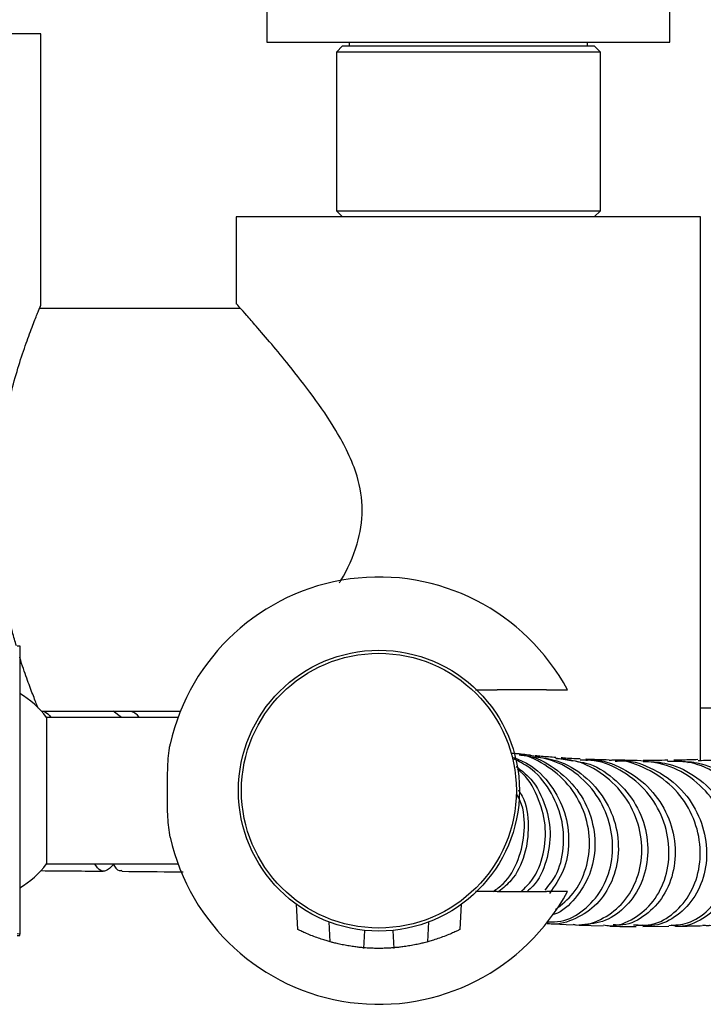
# Model space of a CAD drawing. Units: millimetres. Extents: x 3 to 5497, y 5 to 5495.
# Drawn here: x 2785 to 2841, y 1159 to 1240 of the extents above; entities that cross this region are included whole.
import ezdxf

# ---------------------------------------------------------------- set-up
doc = ezdxf.new("R2010")
doc.units = ezdxf.units.MM

msp = doc.modelspace()

# ---------------------------------------------------------------- linework, layer by layer
at = {"color": 7, "linetype": 'Continuous', "lineweight": 25}
for p, q in [((2805.621, 1252.86), (2805.621, 1237.86)), ((2838.621, 1237.86), (2838.621, 1252.86)), ((2787.121, 1238.56), (2752.621, 1238.56)), ((2787.121, 1216.31), (2787.121, 1238.56)), ((2805.621, 1237.86), (2838.621, 1237.86)), ((2811.821, 1237.56), (2811.321, 1237.06)), ((2811.821, 1237.56), (2832.421, 1237.56)), ((2812.371, 1237.86), (2812.371, 1237.56)), ((2831.871, 1237.56), (2831.871, 1237.86)), ((2832.921, 1237.06), (2832.421, 1237.56)), ((2811.321, 1237.06), (2811.321, 1224.06)), ((2832.921, 1237.06), (2811.321, 1237.06)), ((2832.921, 1224.06), (2832.921, 1237.06)), ((2803.121, 1223.56), (2803.121, 1216.417)), ((2822.121, 1223.56), (2803.121, 1223.56)), ((2811.321, 1224.06), (2811.821, 1223.56)), ((2811.321, 1224.06), (2832.921, 1224.06)), ((2841.121, 1223.56), (2822.121, 1223.56)), ((2832.421, 1223.56), (2832.921, 1224.06)), ((2841.121, 1179.005), (2841.121, 1223.56)), ((2803.476, 1216.06), (2787.017, 1216.06)), ((2785.196, 1188.429), (2785.396, 1188.41)), ((2785.396, 1188.41), (2785.396, 1164.816)), ((2828.505, 1184.81), (2824.465, 1184.81)), ((2846.248, 1183.308), (2841.121, 1183.307)), ((2787.186, 1183.06), (2798.548, 1183.06)), ((2798.357, 1182.56), (2787.596, 1182.56)), ((2787.596, 1182.56), (2787.596, 1170.56)), ((2793.723, 1182.56), (2793.057, 1183.06)), ((2798.357, 1182.56), (2798.328, 1182.56)), ((2829.253, 1179.254), (2830.669, 1179.006)), ((2840.077, 1178.869), (2840.551, 1178.93)), ((2787.596, 1170.56), (2798.357, 1170.56)), ((2824.465, 1168.31), (2828.505, 1168.31)), ((2807.996, 1167.286), (2807.996, 1167.274)), ((2808.031, 1167.26), (2808.139, 1165.198)), ((2821.452, 1165.193), (2821.561, 1167.26)), ((2810.707, 1165.812), (2810.793, 1164.18)), ((2818.799, 1164.182), (2818.885, 1165.812)), ((2828.58, 1165.687), (2830.654, 1165.57)), ((2831.175, 1165.545), (2833.161, 1165.482)), ((2836.008, 1165.543), (2835.638, 1165.545)), ((2836.399, 1165.436), (2838.529, 1165.448)), ((2785.396, 1164.816), (2785.196, 1164.834)), ((2785.196, 1164.692), (2785.396, 1164.71)), ((2785.396, 1164.71), (2785.396, 1164.816)), ((2813.571, 1163.64), (2813.648, 1165.118)), ((2815.944, 1165.118), (2816.021, 1163.64))]:
    msp.add_line(p, q, dxfattribs=at)
for radius in [11.5, 11.25]:
    msp.add_circle((2814.796, 1176.56), radius, dxfattribs=at)
for centre, radius, start, end in [((2814.796, 1176.56), 17.5, 28.12707, 167.4016), ((2781.596, 1178.06), 7.5, 36.8699, 59.55795), ((2814.796, 1176.56), 17.5, 192.5984, 331.87293), ((2781.596, 1175.06), 7.5, 300.44205, 323.1301)]:
    msp.add_arc(centre, radius, start, end, dxfattribs=at)
for points, knots in [([(2785.125, 1188.429), (2785.016, 1188.793), (2784.697, 1189.857), (2784.209, 1191.944), (2783.743, 1194.627), (2783.472, 1197.413), (2783.417, 1200.219), (2783.564, 1202.859), (2783.883, 1205.382), (2784.331, 1207.735), (2784.881, 1209.939), (2785.485, 1211.947), (2786.085, 1213.684), (2786.6, 1215.036), (2786.966, 1215.94), (2787.109, 1216.281), (2787.118, 1216.304), (2787.121, 1216.31)], [0, 0, 0, 0, 0.039214, 0.114425, 0.188437, 0.264956, 0.333252, 0.403739, 0.468993, 0.53594, 0.605189, 0.676179, 0.750401, 0.826838, 0.899623, 0.974854, 1, 1, 1, 1]), ([(2811.565, 1193.582), (2811.607, 1193.648), (2812.209, 1194.595), (2813.062, 1196.562), (2813.603, 1199.536), (2813.16, 1202.124), (2812.288, 1204.269), (2811.063, 1206.498), (2809.385, 1208.934), (2807.559, 1211.272), (2805.976, 1213.181), (2804.805, 1214.546), (2803.936, 1215.539), (2803.394, 1216.153), (2803.121, 1216.46), (2803.151, 1216.427), (2803.16, 1216.417)], [0, 0, 0, 0, 0.007236, 0.102678, 0.182113, 0.261765, 0.321543, 0.382854, 0.487528, 0.595127, 0.680107, 0.767241, 0.834177, 0.902897, 0.969917, 1, 1, 1, 1]), ([(2786.925, 1183.286), (2786.896, 1183.356), (2786.797, 1183.596), (2786.47, 1184.412), (2785.982, 1185.749), (2785.597, 1186.807), (2785.4, 1187.487), (2785.396, 1187.499)], [0, 0, 0, 0, 0.118116, 0.406768, 0.696837, 0.994246, 1, 1, 1, 1]), ([(2822.701, 1184.81), (2822.833, 1184.81), (2823.235, 1184.81), (2823.873, 1184.81), (2824.338, 1184.81), (2824.465, 1184.81)], [0, 0, 0, 0, 0.261487, 0.798785, 1, 1, 1, 1]), ([(2828.505, 1184.81), (2828.828, 1184.81), (2829.556, 1184.81), (2830.14, 1184.81), (2830.205, 1184.81), (2830.229, 1184.81)], [0, 0, 0, 0, 0.331269, 0.747614, 1, 1, 1, 1]), ([(2787.323, 1183.06), (2787.499, 1182.988), (2787.717, 1182.898), (2787.905, 1182.615), (2787.942, 1182.56)], [0, 0, 0, 0, 0.8066087, 1, 1, 1, 1]), ([(2794.526, 1183.06), (2794.662, 1183.015), (2794.882, 1182.942), (2795.078, 1182.666), (2795.152, 1182.56)], [0, 0, 0, 0, 0.617668, 1, 1, 1, 1]), ([(2797.717, 1172.743), (2797.641, 1173.274), (2797.487, 1174.333), (2797.488, 1176.294), (2797.49, 1178.28), (2797.568, 1179.642), (2797.695, 1180.269), (2797.717, 1180.377)], [0, 0, 0, 0, 0.232434, 0.464467, 0.706273, 0.949346, 1, 1, 1, 1]), ([(2829.24, 1166.831), (2829.757, 1167.234), (2830.847, 1168.083), (2831.846, 1170.14), (2832.168, 1172.528), (2831.663, 1174.963), (2830.379, 1177.154), (2828.43, 1178.746), (2826.723, 1179.581), (2825.746, 1179.595), (2825.611, 1179.597)], [0, 0, 0, 0, 0.126957, 0.268012, 0.40898, 0.550127, 0.691721, 0.833994, 0.9771, 1, 1, 1, 1]), ([(2825.791, 1179.285), (2826.213, 1179.118), (2827.421, 1178.642), (2828.942, 1177.05), (2830.118, 1174.815), (2830.455, 1172.341), (2830.029, 1169.96), (2829.171, 1168.743), (2828.754, 1168.15)], [0, 0, 0, 0, 0.09792, 0.280497, 0.462848, 0.644991, 0.826988, 1, 1, 1, 1]), ([(2828.402, 1168.416), (2828.707, 1168.79), (2829.491, 1169.752), (2830.002, 1171.858), (2829.865, 1174.332), (2828.866, 1176.648), (2827.455, 1178.364), (2826.265, 1178.942), (2825.834, 1179.152)], [0, 0, 0, 0, 0.122656, 0.314958, 0.507059, 0.699014, 0.890881, 1, 1, 1, 1]), ([(2827.193, 1179.463), (2826.987, 1179.484), (2826.56, 1179.525), (2826.182, 1179.58), (2825.986, 1179.608)], [0, 0, 0, 0, 0.4815389, 1, 1, 1, 1]), ([(2826.275, 1179.482), (2826.458, 1179.472), (2827.494, 1179.414), (2829.224, 1178.469), (2831.102, 1176.746), (2832.263, 1174.462), (2832.611, 1172.002), (2832.146, 1169.618), (2830.936, 1167.708), (2829.769, 1166.589), (2829.042, 1166.395), (2828.98, 1166.379)], [0, 0, 0, 0, 0.029971, 0.169287, 0.307681, 0.44506, 0.581499, 0.717202, 0.852449, 0.987542, 1, 1, 1, 1]), ([(2828.628, 1165.82), (2828.982, 1165.814), (2830.015, 1165.798), (2831.622, 1166.702), (2833.105, 1168.353), (2833.937, 1170.575), (2833.983, 1173.036), (2833.205, 1175.45), (2831.668, 1177.491), (2829.588, 1178.966), (2827.969, 1179.282), (2827.185, 1179.434)], [0, 0, 0, 0, 0.06174, 0.180289, 0.298745, 0.417075, 0.535267, 0.653337, 0.77133, 0.889299, 1, 1, 1, 1]), ([(2827.578, 1179.331), (2828.185, 1179.259), (2829.638, 1179.086), (2831.663, 1177.852), (2833.366, 1175.943), (2834.337, 1173.587), (2834.491, 1171.113), (2833.845, 1168.825), (2832.507, 1166.974), (2830.698, 1165.912), (2829.272, 1165.504), (2828.603, 1165.694), (2828.582, 1165.7)], [0, 0, 0, 0, 0.08209, 0.196601, 0.310981, 0.425232, 0.53939, 0.653519, 0.767688, 0.881951, 0.996337, 1, 1, 1, 1]), ([(2829.291, 1179.277), (2828.88, 1179.305), (2828.289, 1179.345), (2827.756, 1179.404), (2827.595, 1179.421)], [0, 0, 0, 0, 0.696416, 1, 1, 1, 1]), ([(2830.662, 1165.619), (2830.757, 1165.598), (2831.505, 1165.425), (2832.975, 1165.922), (2834.713, 1167.125), (2835.933, 1169.061), (2836.439, 1171.388), (2836.142, 1173.846), (2835.045, 1176.136), (2833.246, 1177.937), (2831.222, 1179.038), (2829.826, 1179.136), (2829.278, 1179.174)], [0, 0, 0, 0, 0.016535, 0.130665, 0.244434, 0.35793, 0.471269, 0.584596, 0.698078, 0.811878, 0.926132, 1, 1, 1, 1]), ([(2831.278, 1179.157), (2830.812, 1179.177), (2830.279, 1179.2), (2829.787, 1179.239), (2829.726, 1179.243)], [0, 0, 0, 0, 0.8754547, 1, 1, 1, 1]), ([(2833.641, 1179.071), (2832.998, 1179.085), (2832.35, 1179.1), (2831.739, 1179.132), (2831.734, 1179.132)], [0, 0, 0, 0, 0.991869, 1, 1, 1, 1]), ([(2835.853, 1165.534), (2836.29, 1165.528), (2837.391, 1165.514), (2839.022, 1166.466), (2840.416, 1168.14), (2841.153, 1170.359), (2841.108, 1172.806), (2840.252, 1175.179), (2838.652, 1177.21), (2836.479, 1178.539), (2834.69, 1179.146), (2833.746, 1179.036), (2833.646, 1179.024)], [0, 0, 0, 0, 0.075343, 0.189498, 0.303393, 0.417103, 0.530722, 0.644359, 0.758127, 0.872135, 0.986463, 1, 1, 1, 1]), ([(2826.029, 1178.541), (2826.372, 1178.286), (2827.393, 1177.527), (2828.418, 1175.62), (2828.953, 1173.175), (2828.581, 1170.781), (2827.827, 1169.07), (2827.09, 1168.45), (2826.924, 1168.31)], [0, 0, 0, 0, 0.106783, 0.317952, 0.527024, 0.734252, 0.940102, 1, 1, 1, 1]), ([(2830.911, 1178.963), (2831.192, 1178.925), (2832.32, 1178.77), (2834.052, 1177.644), (2835.772, 1175.755), (2836.742, 1173.395), (2836.897, 1170.934), (2836.255, 1168.651), (2834.935, 1166.853), (2833.148, 1165.684), (2831.826, 1165.598), (2831.174, 1165.556)], [0, 0, 0, 0, 0.040416, 0.162431, 0.283791, 0.404499, 0.524658, 0.644444, 0.764062, 0.883713, 1, 1, 1, 1]), ([(2833.169, 1165.566), (2833.361, 1165.534), (2834.21, 1165.396), (2835.718, 1166.025), (2837.335, 1167.402), (2838.376, 1169.459), (2838.669, 1171.858), (2838.143, 1174.315), (2836.83, 1176.533), (2834.858, 1178.174), (2832.892, 1179.063), (2831.657, 1179.05), (2831.274, 1179.046)], [0, 0, 0, 0, 0.033543, 0.148183, 0.262781, 0.37731, 0.49175, 0.606091, 0.720349, 0.834556, 0.948754, 1, 1, 1, 1]), ([(2831.738, 1179.06), (2831.917, 1179.074), (2832.946, 1179.154), (2834.784, 1178.452), (2836.892, 1176.999), (2838.388, 1174.885), (2839.12, 1172.467), (2839.033, 1170.029), (2838.174, 1167.862), (2836.687, 1166.302), (2835.169, 1165.497), (2834.238, 1165.553), (2833.969, 1165.57)], [0, 0, 0, 0, 0.024491, 0.140716, 0.256847, 0.372878, 0.488837, 0.604768, 0.720721, 0.836736, 0.952836, 1, 1, 1, 1]), ([(2835.922, 1179.038), (2835.868, 1179.037), (2835.259, 1179.037), (2834.667, 1179.049), (2834.128, 1179.061)], [0, 0, 0, 0, 0.089223, 1, 1, 1, 1]), ([(2834.132, 1178.973), (2834.36, 1178.993), (2835.442, 1179.087), (2837.338, 1178.386), (2839.455, 1176.929), (2840.956, 1174.819), (2841.689, 1172.407), (2841.605, 1169.978), (2840.753, 1167.825), (2839.28, 1166.268), (2837.715, 1165.455), (2836.729, 1165.52), (2836.399, 1165.542)], [0, 0, 0, 0, 0.03073, 0.145835, 0.260535, 0.374814, 0.488724, 0.602366, 0.715868, 0.829362, 0.942976, 1, 1, 1, 1]), ([(2838.522, 1165.519), (2839.043, 1165.548), (2840.223, 1165.613), (2841.856, 1166.723), (2843.121, 1168.518), (2843.692, 1170.81), (2843.462, 1173.274), (2842.422, 1175.614), (2840.665, 1177.509), (2838.411, 1178.788), (2836.737, 1178.943), (2835.919, 1179.019)], [0, 0, 0, 0, 0.090409, 0.204883, 0.319319, 0.433712, 0.548058, 0.662356, 0.776609, 0.890823, 1, 1, 1, 1]), ([(2836.414, 1178.945), (2837.02, 1178.937), (2838.483, 1178.917), (2840.636, 1177.898), (2842.553, 1176.168), (2843.794, 1173.912), (2844.24, 1171.453), (2843.874, 1169.098), (2842.777, 1167.121), (2841.135, 1165.86), (2839.658, 1165.329), (2838.86, 1165.509), (2838.706, 1165.544)], [0, 0, 0, 0, 0.07886, 0.190671, 0.302439, 0.41418, 0.525911, 0.637652, 0.749422, 0.861237, 0.973113, 1, 1, 1, 1]), ([(2838.432, 1179.049), (2838.114, 1179.044), (2837.437, 1179.035), (2836.773, 1179.037), (2836.421, 1179.038)], [0, 0, 0, 0, 0.46965, 1, 1, 1, 1]), ([(2841.272, 1165.562), (2841.377, 1165.546), (2842.131, 1165.432), (2843.53, 1166.056), (2845.106, 1167.416), (2846.1, 1169.468), (2846.346, 1171.852), (2845.778, 1174.291), (2844.43, 1176.483), (2842.434, 1178.109), (2840.323, 1179.001), (2838.949, 1178.96), (2838.43, 1178.944)], [0, 0, 0, 0, 0.018521, 0.13304, 0.247333, 0.361414, 0.475328, 0.589147, 0.702954, 0.816832, 0.930854, 1, 1, 1, 1]), ([(2838.934, 1178.973), (2839.581, 1178.968), (2841.087, 1178.956), (2843.282, 1177.931), (2845.202, 1176.203), (2846.444, 1173.955), (2846.892, 1171.505), (2846.532, 1169.16), (2845.444, 1167.183), (2843.813, 1165.949), (2842.485, 1165.403), (2841.829, 1165.527), (2841.815, 1165.529)], [0, 0, 0, 0, 0.086077, 0.200467, 0.314595, 0.428496, 0.542238, 0.65591, 0.769614, 0.883446, 0.997485, 1, 1, 1, 1]), ([(2840.911, 1179.1), (2840.662, 1179.093), (2840.007, 1179.074), (2839.348, 1179.059), (2838.944, 1179.055), (2838.939, 1179.055)], [0, 0, 0, 0, 0.376926, 0.992368, 1, 1, 1, 1]), ([(2844.008, 1165.691), (2844.195, 1165.672), (2845.037, 1165.589), (2846.474, 1166.314), (2847.964, 1167.796), (2848.833, 1169.92), (2848.931, 1172.338), (2848.208, 1174.757), (2846.718, 1176.883), (2844.612, 1178.384), (2842.56, 1179.131), (2841.31, 1179.025), (2840.916, 1178.991)], [0, 0, 0, 0, 0.03279, 0.147203, 0.261605, 0.37598, 0.490317, 0.604616, 0.718884, 0.833127, 0.947351, 1, 1, 1, 1]), ([(2826.443, 1168.31), (2826.753, 1168.604), (2827.608, 1169.414), (2828.349, 1171.352), (2828.543, 1173.778), (2827.834, 1176.131), (2826.955, 1177.714), (2826.217, 1178.242), (2826.153, 1178.288)], [0, 0, 0, 0, 0.121233, 0.334769, 0.548627, 0.763335, 0.979364, 1, 1, 1, 1]), ([(2824.16, 1168.31), (2824.437, 1168.504), (2825.331, 1169.128), (2826.308, 1170.885), (2826.792, 1173.233), (2826.683, 1175.157), (2826.192, 1176.067), (2826.095, 1176.246)], [0, 0, 0, 0, 0.121389, 0.392271, 0.662925, 0.933436, 1, 1, 1, 1]), ([(2826.209, 1176.616), (2826.317, 1176.448), (2826.873, 1175.58), (2827.122, 1173.669), (2826.82, 1171.276), (2825.908, 1169.353), (2824.97, 1168.594), (2824.62, 1168.31)], [0, 0, 0, 0, 0.062691, 0.323919, 0.584718, 0.845176, 1, 1, 1, 1]), ([(2793.082, 1170.499), (2792.857, 1170.28), (2792.492, 1169.925), (2791.979, 1169.953), (2791.686, 1170.333), (2791.51, 1170.56)], [0, 0, 0, 0, 0.3931106, 0.6358901, 1, 1, 1, 1]), ([(2793.026, 1170.56), (2793.189, 1170.305), (2793.425, 1169.937), (2793.688, 1170.025), (2793.769, 1170.052)], [0, 0, 0, 0, 0.692881, 1, 1, 1, 1]), ([(2787.137, 1170.009), (2788.04, 1170.002), (2789.72, 1169.988), (2791.441, 1169.973), (2792.237, 1169.966)], [0, 0, 0, 0, 0.537762, 1, 1, 1, 1]), ([(2793.767, 1169.953), (2795.294, 1169.94), (2796.959, 1169.925), (2798.647, 1169.911), (2798.788, 1169.91)], [0, 0, 0, 0, 0.916487, 1, 1, 1, 1]), ([(2824.465, 1168.31), (2824.339, 1168.31), (2823.88, 1168.31), (2823.249, 1168.31), (2822.847, 1168.31), (2822.714, 1168.31)], [0, 0, 0, 0, 0.202119, 0.73467, 1, 1, 1, 1]), ([(2830.229, 1168.31), (2830.223, 1168.31), (2830.198, 1168.31), (2829.844, 1168.31), (2829.158, 1168.31), (2828.644, 1168.31), (2828.505, 1168.31)], [0, 0, 0, 0, 0.129135, 0.492957, 0.863002, 1, 1, 1, 1]), ([(2833.694, 1165.464), (2833.697, 1165.464), (2834.406, 1165.442), (2835.134, 1165.441), (2835.857, 1165.44)], [0, 0, 0, 0, 0.005304, 1, 1, 1, 1]), ([(2839.077, 1165.457), (2839.585, 1165.465), (2840.316, 1165.476), (2841.045, 1165.499), (2841.268, 1165.506)], [0, 0, 0, 0, 0.694612, 1, 1, 1, 1]), ([(2810.792, 1164.185), (2810.745, 1164.198), (2810.621, 1164.232), (2810.285, 1164.332), (2809.841, 1164.479), (2809.347, 1164.662), (2808.866, 1164.859), (2808.456, 1165.044), (2808.212, 1165.162), (2808.116, 1165.21), (2808.14, 1165.198), (2808.14, 1165.198)], [0, 0, 0, 0, 0.075092, 0.197042, 0.323562, 0.456661, 0.596563, 0.739158, 0.875371, 0.998002, 1, 1, 1, 1]), ([(2821.442, 1165.193), (2821.446, 1165.195), (2821.468, 1165.206), (2821.374, 1165.159), (2821.17, 1165.061), (2820.834, 1164.907), (2820.394, 1164.721), (2819.883, 1164.525), (2819.383, 1164.356), (2818.995, 1164.239), (2818.854, 1164.2), (2818.799, 1164.185)], [0, 0, 0, 0, 0.0194418, 0.1306301, 0.2429415, 0.3641631, 0.4972046, 0.6385846, 0.7801313, 0.915257, 1, 1, 1, 1]), ([(2813.571, 1163.69), (2813.572, 1163.69), (2813.598, 1163.688), (2813.504, 1163.696), (2813.286, 1163.716), (2812.928, 1163.755), (2812.492, 1163.816), (2812.018, 1163.897), (2811.56, 1163.991), (2811.165, 1164.085), (2810.902, 1164.154), (2810.782, 1164.187), (2810.803, 1164.182), (2810.807, 1164.18)], [0, 0, 0, 0, 0.003483, 0.109255, 0.215028, 0.320977, 0.427437, 0.535053, 0.644455, 0.755287, 0.865503, 0.972527, 1, 1, 1, 1]), ([(2818.791, 1164.182), (2818.794, 1164.183), (2818.818, 1164.189), (2818.72, 1164.162), (2818.499, 1164.104), (2818.144, 1164.017), (2817.703, 1163.922), (2817.22, 1163.835), (2816.758, 1163.767), (2816.371, 1163.722), (2816.119, 1163.698), (2816.005, 1163.689), (2816.028, 1163.691), (2816.032, 1163.691)], [0, 0, 0, 0, 0.013221, 0.115856, 0.218804, 0.32481, 0.434262, 0.545186, 0.65517, 0.763279, 0.869985, 0.976027, 1, 1, 1, 1]), ([(2816.018, 1163.691), (2815.979, 1163.687), (2815.874, 1163.678), (2815.558, 1163.658), (2815.13, 1163.642), (2814.658, 1163.638), (2814.206, 1163.65), (2813.815, 1163.671), (2813.653, 1163.684), (2813.574, 1163.69)], [0, 0, 0, 0, 0.091951, 0.24402, 0.39673, 0.549354, 0.701669, 0.854121, 1, 1, 1, 1])]:
    msp.add_open_spline(points, degree=3, knots=knots, dxfattribs=at)

doc.saveas('drawing.dxf')
